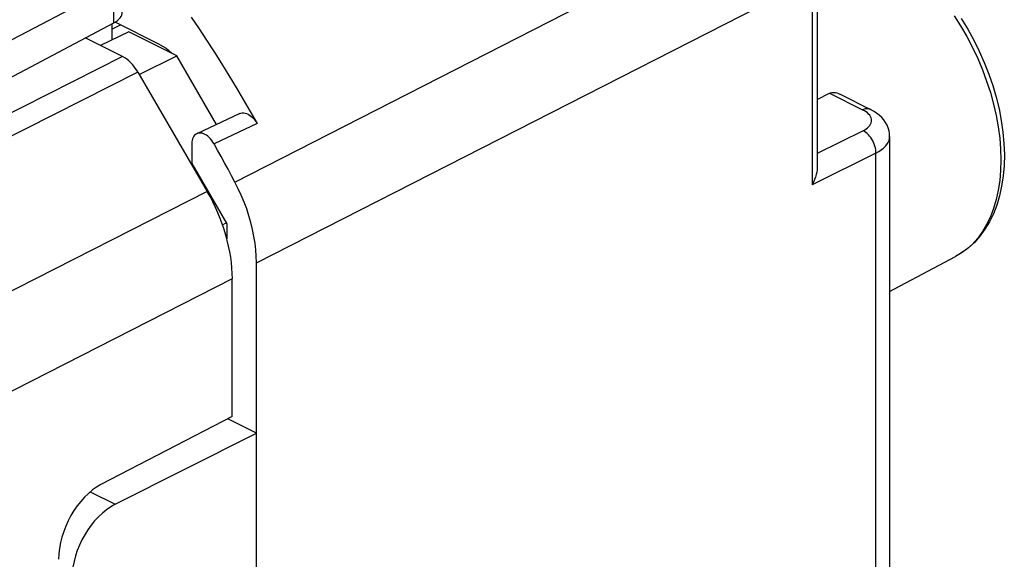
# Model space of a CAD drawing. Units: millimetres. Extents: x 39.1 to 82, y 85.2 to 141.7.
# Drawn here: x 65.9 to 82, y 121.7 to 130.5 of the extents above; entities that cross this region are included whole.
import ezdxf

# ---------------------------------------------------------------- set-up
doc = ezdxf.new("R2010")
doc.units = ezdxf.units.MM
doc.header["$LTSCALE"] = 16.335
doc.layers.get('0').update_dxf_attribs({"linetype": 'CONTINUOUS'})
doc.layers.add('ASSI', color=7, linetype='CONTINUOUS')
doc.layers.add('RACCORDO', color=7, linetype='CONTINUOUS')

msp = doc.modelspace()

# ---------------------------------------------------------------- linework, layer by layer
at = {"color": 250, "linetype": 'CONTINUOUS'}
for p, q in [((69.421, 127.849), (78.52, 132.499)), ((69.774, 126.528), (78.879, 131.167)), ((78.879, 131.167), (78.879, 127.805)), ((67.58, 129.905), (61.875, 127.022)), ((67.83, 129.653), (62.182, 126.799)), ((79.167, 129.304), (79.709, 129.033)), ((69.785, 128.807), (69.078, 128.476)), ((79.715, 128.69), (78.963, 128.318)), ((79.927, 128.325), (78.879, 127.805)), ((79.927, 120.551), (79.927, 128.325)), ((68.964, 127.697), (62.642, 124.48)), ((69.378, 126.265), (63.056, 123.048)), ((67.049, 122.774), (67.459, 122.569))]:
    msp.add_line(p, q, dxfattribs=at)
at = {"color": 7, "linetype": 'CONTINUOUS'}
for p, q in [((67.405, 130.357), (67.546, 130.424)), ((68.194, 130.101), (67.456, 130.47)), ((67.682, 130.311), (67.218, 130.086)), ((68.466, 129.919), (67.682, 130.311)), ((67.58, 129.905), (66.968, 130.211)), ((67.853, 129.613), (68.466, 129.919)), ((69.118, 128.794), (68.466, 129.919)), ((67.83, 129.653), (68.964, 127.697)), ((78.963, 129.205), (79.167, 129.304)), ((79.343, 129.288), (79.839, 129.04)), ((69.501, 128.973), (68.794, 128.641)), ((69.122, 128.795), (69.115, 128.799)), ((68.713, 128.478), (68.713, 128.154)), ((80.151, 128.597), (80.151, 120.829)), ((68.713, 128.154), (69.288, 127.163)), ((69.217, 127.149), (69.278, 127.179)), ((69.288, 127.163), (69.288, 126.92)), ((69.774, 95.395), (69.774, 126.528)), ((80.151, 126.058), (81.229, 126.627)), ((69.378, 124.008), (69.378, 126.265)), ((69.378, 124.008), (67.225, 122.893)), ((69.774, 123.735), (69.305, 123.97)), ((67.459, 122.569), (69.774, 123.735))]:
    msp.add_line(p, q, dxfattribs=at)
for points in [[(78.963, 131.271), (78.963, 128.083), (78.961, 128.047), (78.956, 128.01), (78.947, 127.971), (78.936, 127.931), (78.92, 127.89), (78.901, 127.848), (78.879, 127.805)], [(68.705, 130.551), (68.832, 130.363), (68.956, 130.173), (69.08, 129.982), (69.201, 129.79), (69.321, 129.596), (69.44, 129.401), (69.556, 129.204), (69.672, 129.006), (69.785, 128.807)], [(81.326, 130.528), (81.432, 130.355), (81.53, 130.177), (81.621, 129.994), (81.703, 129.809), (81.777, 129.62), (81.842, 129.43), (81.898, 129.239), (81.944, 129.048), (81.981, 128.858), (82.008, 128.669), (82.024, 128.483), (82.031, 128.301), (82.026, 128.123), (82.012, 127.95), (81.987, 127.783), (81.952, 127.624), (81.907, 127.473), (81.852, 127.33), (81.788, 127.198), (81.714, 127.075), (81.632, 126.962), (81.542, 126.861), (81.444, 126.771), (81.34, 126.693), (81.229, 126.627)], [(68.194, 130.101), (68.244, 130.073), (68.293, 130.041), (68.34, 130.004), (68.387, 129.962), (68.395, 129.954)], [(79.167, 129.304), (79.184, 129.311), (79.202, 129.316), (79.222, 129.318), (79.243, 129.318), (79.265, 129.315), (79.288, 129.31), (79.311, 129.302), (79.335, 129.292), (79.342, 129.289)], [(69.501, 128.973), (69.52, 128.98), (69.541, 128.984), (69.565, 128.984), (69.588, 128.98), (69.612, 128.972), (69.636, 128.961), (69.66, 128.947), (69.683, 128.93), (69.706, 128.91), (69.728, 128.888), (69.748, 128.863), (69.767, 128.837), (69.785, 128.807)], [(80.151, 128.597), (80.149, 128.645), (80.141, 128.691), (80.128, 128.737), (80.109, 128.783), (80.085, 128.827), (80.056, 128.868), (80.022, 128.908), (79.982, 128.946), (79.938, 128.981), (79.889, 129.013), (79.839, 129.04)], [(68.794, 128.641), (68.775, 128.63), (68.759, 128.617), (68.745, 128.6), (68.734, 128.58), (68.725, 128.558), (68.718, 128.533), (68.714, 128.507), (68.713, 128.478)], [(69.078, 128.476), (69.06, 128.505), (69.041, 128.532), (69.021, 128.556), (68.999, 128.579), (68.976, 128.599), (68.953, 128.616), (68.929, 128.63), (68.905, 128.641), (68.881, 128.648), (68.857, 128.652), (68.834, 128.652), (68.813, 128.648), (68.794, 128.641)], [(69.421, 127.849), (69.365, 127.954), (69.308, 128.059), (69.251, 128.164), (69.194, 128.268), (69.136, 128.372), (69.078, 128.476)], [(69.774, 126.528), (69.771, 126.633), (69.763, 126.741), (69.751, 126.849), (69.733, 126.96), (69.71, 127.073), (69.682, 127.185), (69.65, 127.298), (69.613, 127.411), (69.571, 127.522), (69.525, 127.632), (69.475, 127.741), (69.421, 127.849)]]:
    msp.add_lwpolyline(points, dxfattribs=at)
at = {"color": 250, "linetype": 'CONTINUOUS'}
for points in [[(81.207, 130.576), (81.314, 130.408), (81.414, 130.234), (81.508, 130.056), (81.594, 129.874), (81.672, 129.69), (81.741, 129.503), (81.802, 129.315), (81.854, 129.127), (81.897, 128.939), (81.931, 128.753), (81.955, 128.569), (81.97, 128.389), (81.974, 128.212), (81.97, 128.04), (81.955, 127.874), (81.931, 127.714), (81.897, 127.562), (81.854, 127.417), (81.802, 127.281), (81.741, 127.154), (81.672, 127.037), (81.594, 126.93), (81.508, 126.834), (81.414, 126.75)], [(79.839, 129.04), (79.831, 129.044), (79.813, 129.049), (79.794, 129.052), (79.773, 129.052), (79.752, 129.049), (79.731, 129.043), (79.709, 129.033)], [(79.824, 128.944), (79.807, 128.964), (79.787, 128.983), (79.764, 129.001), (79.738, 129.018), (79.709, 129.033)], [(79.715, 128.69), (79.744, 128.706), (79.769, 128.723), (79.791, 128.74), (79.811, 128.759), (79.827, 128.778), (79.839, 128.798), (79.848, 128.819), (79.854, 128.84), (79.855, 128.861), (79.853, 128.882), (79.847, 128.903), (79.837, 128.924), (79.824, 128.944)], [(79.927, 128.325), (79.926, 128.353), (79.923, 128.381), (79.917, 128.411), (79.91, 128.44), (79.9, 128.469), (79.888, 128.498), (79.874, 128.526), (79.858, 128.554), (79.841, 128.579), (79.822, 128.603), (79.802, 128.625), (79.781, 128.645), (79.76, 128.663), (79.737, 128.678), (79.715, 128.69)], [(79.927, 128.325), (79.973, 128.35), (80.014, 128.377), (80.05, 128.406), (80.081, 128.436), (80.107, 128.467), (80.127, 128.5), (80.141, 128.533), (80.149, 128.567), (80.151, 128.597)], [(81.414, 126.75), (81.314, 126.677), (81.229, 126.627)]]:
    msp.add_lwpolyline(points, dxfattribs=at)
at = {"color": 7, "linetype": 'CONTINUOUS'}
for centre, major_axis, ratio, start_param, end_param in [((67.58, 129.472), (-0.224, 0.447), 0.612467, -1.470228, -0.684854), ((67.964, 126.972), (-0.895, 1.789), 0.612464, -2.255561, -1.470289), ((67.225, 122.027), (0.435, 0.901), 0.601612, 0.67649, 2.247286), ((67.471, 121.709), (0.46, 0.888), 0.622984, 0.711059, 2.264402)]:
    msp.add_ellipse(centre, major_axis=major_axis, ratio=ratio, start_param=start_param, end_param=end_param, dxfattribs=at)
at = {"layer": 'ASSI', "color": 250, "linetype": 'CONTINUOUS'}
for p, q in [((69.421, 127.849), (78.52, 132.499)), ((67.435, 130.458), (67.435, 131.059)), ((69.774, 126.528), (78.879, 131.167)), ((78.879, 131.167), (78.879, 127.805)), ((79.167, 129.304), (79.709, 129.033)), ((69.785, 128.807), (69.078, 128.476)), ((79.715, 128.69), (78.963, 128.318)), ((79.927, 128.325), (78.879, 127.805)), ((79.927, 120.551), (79.927, 128.325)), ((67.049, 122.774), (67.459, 122.569))]:
    msp.add_line(p, q, dxfattribs=at)
at = {"layer": 'ASSI', "color": 7, "linetype": 'CONTINUOUS'}
for p, q in [((61.046, 127.711), (67.435, 131.059)), ((61.392, 127.263), (67.435, 130.458)), ((67.405, 130.357), (67.546, 130.424)), ((68.194, 130.101), (67.456, 130.47)), ((78.963, 129.205), (79.167, 129.304)), ((79.343, 129.288), (79.839, 129.04)), ((69.501, 128.973), (68.794, 128.641)), ((69.122, 128.795), (69.115, 128.799)), ((68.713, 128.478), (68.713, 128.154)), ((80.151, 128.597), (80.151, 120.829)), ((68.713, 128.154), (69.288, 127.163)), ((69.288, 127.163), (69.288, 126.92)), ((69.774, 95.395), (69.774, 126.528)), ((80.151, 126.058), (81.229, 126.627)), ((69.774, 123.735), (69.305, 123.97)), ((67.459, 122.569), (69.774, 123.735))]:
    msp.add_line(p, q, dxfattribs=at)
for points in [[(78.963, 131.271), (78.963, 128.083), (78.961, 128.047), (78.956, 128.01), (78.947, 127.971), (78.936, 127.931), (78.92, 127.89), (78.901, 127.848), (78.879, 127.805)], [(68.705, 130.551), (68.832, 130.363), (68.956, 130.173), (69.08, 129.982), (69.201, 129.79), (69.321, 129.596), (69.44, 129.401), (69.556, 129.204), (69.672, 129.006), (69.785, 128.807)], [(81.326, 130.528), (81.432, 130.355), (81.53, 130.177), (81.621, 129.994), (81.703, 129.809), (81.777, 129.62), (81.842, 129.43), (81.898, 129.239), (81.944, 129.048), (81.981, 128.858), (82.008, 128.669), (82.024, 128.483), (82.031, 128.301), (82.026, 128.123), (82.012, 127.95), (81.987, 127.783), (81.952, 127.624), (81.907, 127.473), (81.852, 127.33), (81.788, 127.198), (81.714, 127.075), (81.632, 126.962), (81.542, 126.861), (81.444, 126.771), (81.34, 126.693), (81.229, 126.627)], [(68.194, 130.101), (68.244, 130.073), (68.293, 130.041), (68.34, 130.004), (68.387, 129.962), (68.395, 129.954)], [(79.167, 129.304), (79.184, 129.311), (79.202, 129.316), (79.222, 129.318), (79.243, 129.318), (79.265, 129.315), (79.288, 129.31), (79.311, 129.302), (79.335, 129.292), (79.342, 129.289)], [(69.501, 128.973), (69.52, 128.98), (69.541, 128.984), (69.565, 128.984), (69.588, 128.98), (69.612, 128.972), (69.636, 128.961), (69.66, 128.947), (69.683, 128.93), (69.706, 128.91), (69.728, 128.888), (69.748, 128.863), (69.767, 128.837), (69.785, 128.807)], [(80.151, 128.597), (80.149, 128.645), (80.141, 128.691), (80.128, 128.737), (80.109, 128.783), (80.085, 128.827), (80.056, 128.868), (80.022, 128.908), (79.982, 128.946), (79.938, 128.981), (79.889, 129.013), (79.839, 129.04)], [(68.794, 128.641), (68.775, 128.63), (68.759, 128.617), (68.745, 128.6), (68.734, 128.58), (68.725, 128.558), (68.718, 128.533), (68.714, 128.507), (68.713, 128.478)], [(69.078, 128.476), (69.06, 128.505), (69.041, 128.532), (69.021, 128.556), (68.999, 128.579), (68.976, 128.599), (68.953, 128.616), (68.929, 128.63), (68.905, 128.641), (68.881, 128.648), (68.857, 128.652), (68.834, 128.652), (68.813, 128.648), (68.794, 128.641)], [(69.421, 127.849), (69.365, 127.954), (69.308, 128.059), (69.251, 128.164), (69.194, 128.268), (69.136, 128.372), (69.078, 128.476)], [(69.774, 126.528), (69.771, 126.633), (69.763, 126.741), (69.751, 126.849), (69.733, 126.96), (69.71, 127.073), (69.682, 127.185), (69.65, 127.298), (69.613, 127.411), (69.571, 127.522), (69.525, 127.632), (69.475, 127.741), (69.421, 127.849)]]:
    msp.add_lwpolyline(points, dxfattribs=at)
at = {"layer": 'ASSI', "color": 250, "linetype": 'CONTINUOUS'}
for points in [[(81.207, 130.576), (81.314, 130.408), (81.414, 130.234), (81.508, 130.056), (81.594, 129.874), (81.672, 129.69), (81.741, 129.503), (81.802, 129.315), (81.854, 129.127), (81.897, 128.939), (81.931, 128.753), (81.955, 128.569), (81.97, 128.389), (81.974, 128.212), (81.97, 128.04), (81.955, 127.874), (81.931, 127.714), (81.897, 127.562), (81.854, 127.417), (81.802, 127.281), (81.741, 127.154), (81.672, 127.037), (81.594, 126.93), (81.508, 126.834), (81.414, 126.75)], [(79.839, 129.04), (79.831, 129.044), (79.813, 129.049), (79.794, 129.052), (79.773, 129.052), (79.752, 129.049), (79.731, 129.043), (79.709, 129.033)], [(79.824, 128.944), (79.807, 128.964), (79.787, 128.983), (79.764, 129.001), (79.738, 129.018), (79.709, 129.033)], [(79.715, 128.69), (79.744, 128.706), (79.769, 128.723), (79.791, 128.74), (79.811, 128.759), (79.827, 128.778), (79.839, 128.798), (79.848, 128.819), (79.854, 128.84), (79.855, 128.861), (79.853, 128.882), (79.847, 128.903), (79.837, 128.924), (79.824, 128.944)], [(79.927, 128.325), (79.926, 128.353), (79.923, 128.381), (79.917, 128.411), (79.91, 128.44), (79.9, 128.469), (79.888, 128.498), (79.874, 128.526), (79.858, 128.554), (79.841, 128.579), (79.822, 128.603), (79.802, 128.625), (79.781, 128.645), (79.76, 128.663), (79.737, 128.678), (79.715, 128.69)], [(79.927, 128.325), (79.973, 128.35), (80.014, 128.377), (80.05, 128.406), (80.081, 128.436), (80.107, 128.467), (80.127, 128.5), (80.141, 128.533), (80.149, 128.567), (80.151, 128.597)], [(81.414, 126.75), (81.314, 126.677), (81.229, 126.627)]]:
    msp.add_lwpolyline(points, dxfattribs=at)
at = {"layer": 'ASSI', "color": 7, "linetype": 'CONTINUOUS'}
msp.add_ellipse((67.471, 121.709), major_axis=(0.46, 0.888), ratio=0.622984, start_param=0.711059, end_param=2.264402, dxfattribs=at)
at = {"layer": 'RACCORDO', "color": 7, "linetype": 'CONTINUOUS'}
msp.add_line((67.405, 130.442), (67.405, 130.177), dxfattribs=at)
msp.add_ellipse((67.075, 130.631), major_axis=(0.5, 0.004), ratio=0.505325, start_param=-0.771571, end_param=-0.003874, dxfattribs=at)

doc.saveas('drawing.dxf')
